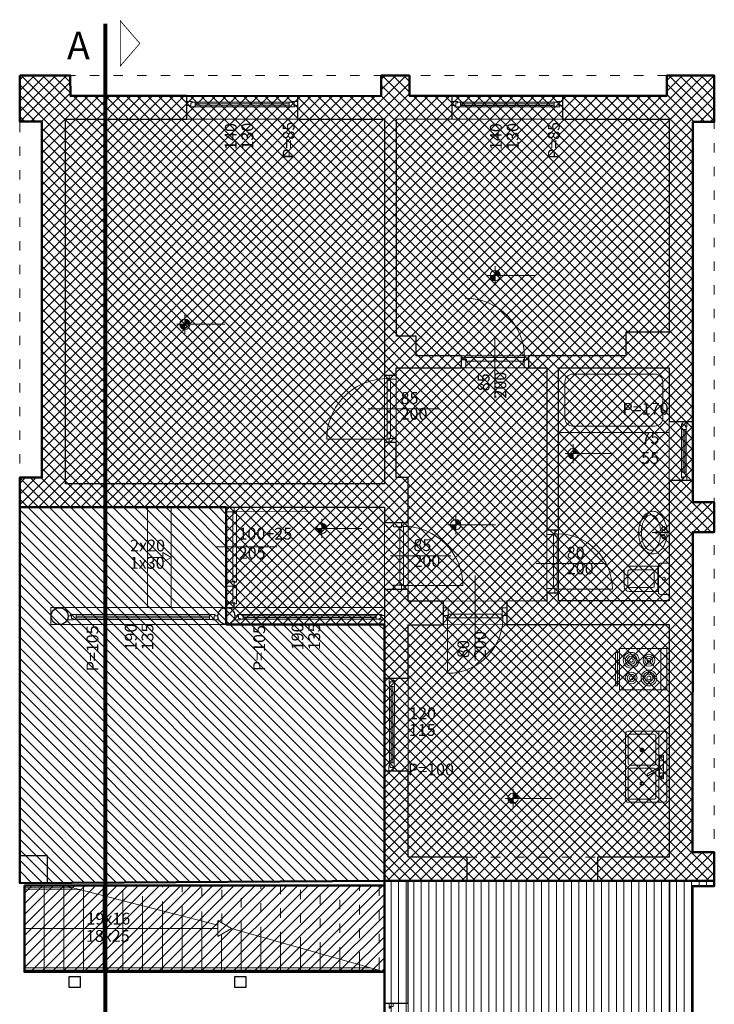
# Model space of a CAD drawing. Units: millimetres. Extents: x 6730233 to 15216570, y -35466 to 10112844.
# Drawn here: x 6812933 to 6813814, y 4864145 to 4865393 of the extents above; entities that cross this region are included whole.
import ezdxf
from ezdxf.lldxf.tags import DXFTag

# ---------------------------------------------------------------- set-up
doc = ezdxf.new("R2010")
doc.units = ezdxf.units.MM
doc.linetypes.add('ACAD_ISO03W100', pattern=[30, 12, -18])
doc.linetypes.add('DASHDOT', pattern=[100, 50, -25, 0, -25])
doc.layers.get('0').update_dxf_attribs({"lineweight": 13})
for name, color, linetype, lineweight in [('00 - BGP', 7, 'Continuous', 50), ('grede', 37, 'Continuous', 30), ('namjestaj', 7, 'Continuous', 13), ('namještaj', 7, 'Continuous', 13), ('opisi', 7, 'Continuous', 13), ('oznake presjeka', 66, 'Continuous', 13), ('PROZORI', 7, 'Continuous', 13), ('VRATA', 7, 'Continuous', 13), ('ZID', 7, 'Continuous', 30), ('zid tanki', 7, 'Continuous', 13), ('Zidovi-tanki', 7, 'Continuous', 13)]:
    doc.layers.add(name, color=color, linetype=linetype, lineweight=lineweight)
doc.layers.add('G_ZGRADE_SNIMLJENE', color=5, linetype='Continuous')
doc.layers.add('OGRADA', color=7, linetype='Continuous')
doc.styles.add('ARIAL', font='times.ttf', dxfattribs={"height": 20})
doc.styles.add('et', font='constan.ttf')
tags = doc.linetypes.add('DASHED', pattern=[0.75, 0.5, -0.25]).pattern_tags.tags
tags[6:7] = [DXFTag(74, 4), DXFTag(75, 0), DXFTag(340, '0'), DXFTag(46, 1.0), DXFTag(50, 0.0), DXFTag(44, 0.0), DXFTag(45, 0.0)]
tags[4:5] = [DXFTag(74, 4), DXFTag(75, 0), DXFTag(340, '0'), DXFTag(46, 1.0), DXFTag(50, 0.0), DXFTag(44, 0.0), DXFTag(45, 0.0)]

# ---------------------------------------------------------------- blocks, each defined once
blk = doc.blocks.new('SINK-FA')
at = {"layer": 'namještaj'}
for p, q in [((0.085, -0.267), (0.096, -0.36)), ((0.114, -0.186), (0.114, -0.427)), ((0.143, -0.267), (0.131, -0.36))]:
    blk.add_line(p, q, dxfattribs=at)
blk.add_lwpolyline([(0.414, -0.416, 0.139889), (0.393, -0.345, 0.107118), (0.326, -0.275, 0.079812), (0.233, -0.233, 0.067459), (0.114, -0.216, 0.067459), (-0.006, -0.233, 0.079812), (-0.098, -0.275, 0.107118), (-0.166, -0.345, 0.139889), (-0.186, -0.416, 0.139889), (-0.166, -0.488, 0.107118), (-0.098, -0.558, 0.079812), (-0.006, -0.6, 0.067459), (0.114, -0.616, 0.067459), (0.233, -0.6, 0.079812), (0.326, -0.558, 0.107118), (0.393, -0.488, 0.139889)], format="xyb", close=True, dxfattribs=at)
blk.add_lwpolyline([(0.09, -0.308, 0.042181), (0.013, -0.319, 0.068879), (-0.063, -0.347, 0.105724), (-0.121, -0.396, 0.165058), (-0.136, -0.443, 0.165058), (-0.121, -0.489, 0.105724), (-0.063, -0.538, 0.068879), (0.013, -0.567, 0.055069), (0.114, -0.578, 0.055069), (0.214, -0.567, 0.068879), (0.29, -0.538, 0.105724), (0.348, -0.489, 0.165058), (0.364, -0.443, 0.165058), (0.348, -0.396, 0.105724), (0.29, -0.347, 0.068879), (0.214, -0.319, 0.042181), (0.137, -0.308, 0.055069)], format="xyb", dxfattribs=at)
for centre, radius in [((0.054, -0.266), 0.0261), ((0.054, -0.266), 0.0211), ((0.174, -0.266), 0.0261), ((0.174, -0.266), 0.0211)]:
    blk.add_circle(centre, radius, dxfattribs=at)
for centre, radius, start, end in [((0.114, -0.267), 0.0289, 0, 180), ((0.114, -0.36), 0.0172, 180, 0)]:
    blk.add_arc(centre, radius, start, end, dxfattribs=at)
blk = doc.blocks.new('WC2')
at = {"layer": 'namjestaj'}
for p, q in [((0, -0.247), (0, 0.247)), ((0.139, 0.247), (0, 0.247)), ((0.169, -0.217), (0.169, 0.217)), ((0.178, 0.2), (0.169, 0.2)), ((0.178, 0.2), (0.632, 0.2)), ((0.178, 0.2), (0.178, -0.2)), ((0.712, 0.12), (0.712, -0.12)), ((0.139, -0.247), (0, -0.247)), ((0.178, -0.2), (0.169, -0.2)), ((0.632, -0.2), (0.178, -0.2))]:
    blk.add_line(p, q, dxfattribs=at)
blk.add_lwpolyline([(0.652, -0.12, -0.414214), (0.632, -0.14), (0.258, -0.14, -0.414214), (0.238, -0.12), (0.238, 0.12, -0.414214), (0.258, 0.14), (0.632, 0.14, -0.414214), (0.652, 0.12)], format="xyb", close=True, dxfattribs=at)
blk.add_circle((0.085, 0), 0.0257, dxfattribs=at)
for centre, radius, start, end in [((0.139, 0.217), 0.03, 360, 90), ((0.632, 0.12), 0.08, 0, 90), ((0.632, -0.12), 0.08, 270, 0), ((0.139, -0.217), 0.03, 270, 360)]:
    blk.add_arc(centre, radius, start, end, dxfattribs=at)
blk = doc.blocks.new('stednjak')
at = {"layer": 'namještaj'}
for p, q in [((-52.5, 0), (0, 0)), ((0, -60), (0, 0)), ((-52.5, 0), (-52.5, -60)), ((-52.5, -59.3), (-52.5, -3.1)), ((-52.5, -60), (-52.5, -3.1)), ((-52.5, -36.3), (-52.5, -3.1)), ((0, -7.5), (-52.5, -7.5)), ((-52.5, -39.3), (-52.5, -36.3)), ((-52.5, -60), (0, -60)), ((-37.5, -60), (-37.5, -62.5)), ((-32.5, -62.5), (-32.5, -60)), ((-20, -62.5), (-20, -60)), ((-15, -60), (-15, -62.5))]:
    blk.add_line(p, q, dxfattribs=at)
blk.add_lwpolyline([(-5, -65), (-5, -62.5), (-47.5, -62.5), (-47.5, -65)], close=True, dxfattribs=at)
for centre, radius in [((-37.5, -22.5), 7.5), ((-37.5, -22.5), 5), ((-37.5, -22.5), 2.5), ((-15, -22.5), 10), ((-15, -22.5), 7.5), ((-15, -22.5), 5), ((-15, -22.5), 2.5), ((-37.5, -45), 10), ((-37.5, -45), 7.5), ((-37.5, -45), 5), ((-37.5, -45), 2.5), ((-15, -45), 7.5), ((-15, -45), 5), ((-15, -45), 2.5)]:
    blk.add_circle(centre, radius, dxfattribs=at)
blk = doc.blocks.new('Faucet - kit sink top')
for p, q in [((-5.5, -0.75), (-5.5, -1.25)), ((-4.94278, -0.75), (-5.5, -0.75)), ((-5.5, -1.25), (-4.94278, -1.25)), ((-0.14775, -1.7441), (3.56698, -8.1782)), ((4.43301, -7.6782), (0.71828, -1.2441)), ((4.94278, -0.75), (5.5, -0.75)), ((5.5, -1.25), (4.94278, -1.25)), ((5.5, -0.75), (5.5, -1.25))]:
    blk.add_line(p, q)
blk.add_lwpolyline([(-0.00587, -2), (-6, -2), (-6, 0), (6, 0), (6, -2), (1.15195, -2)])
for centre, radius in [((-4, -1), 1), ((4, -1), 1), ((0, -1), 0.75)]:
    blk.add_circle(centre, radius)
blk.add_arc((4, -7.9282), 0.5, 210, 30)

msp = doc.modelspace()

# ---------------------------------------------------------------- hatches: boundary and pattern name
at = {"layer": 'zid tanki'}
h = msp.add_hatch(color=256, dxfattribs=at)
h.dxf.hatch_style = 1
edge = h.paths.add_edge_path()
edge.add_line((6813535.9, 4865069), (6813542.4, 4865069))
edge.add_arc((6813535.9, 4865069), 6.54, 0, 90)
edge.add_line((6813535.9, 4865075.5), (6813535.9, 4865069))
edge = h.paths.add_edge_path()
edge.add_line((6813535.9, 4865062.5), (6813535.9, 4865069))
edge.add_line((6813535.9, 4865069), (6813529.3, 4865069))
edge.add_arc((6813535.9, 4865069), 6.54, 180, 270)
h = msp.add_hatch(color=256, dxfattribs=at)
h.dxf.hatch_style = 1
edge = h.paths.add_edge_path()
edge.add_line((6813142.3, 4865007.3), (6813148.8, 4865007.3))
edge.add_arc((6813142.3, 4865007.3), 6.54, 0, 90)
edge.add_line((6813142.3, 4865013.8), (6813142.3, 4865007.3))
edge = h.paths.add_edge_path()
edge.add_line((6813142.3, 4865000.8), (6813142.3, 4865007.3))
edge.add_line((6813142.3, 4865007.3), (6813135.7, 4865007.3))
edge.add_arc((6813142.3, 4865007.3), 6.54, 180, 270)
h = msp.add_hatch(color=256, dxfattribs=at)
h.dxf.hatch_style = 1
edge = h.paths.add_edge_path()
edge.add_line((6813634.6, 4864843.3), (6813641.2, 4864843.3))
edge.add_arc((6813634.6, 4864843.3), 6.54, 0, 90)
edge.add_line((6813634.6, 4864849.8), (6813634.6, 4864843.3))
edge = h.paths.add_edge_path()
edge.add_line((6813634.6, 4864836.8), (6813634.6, 4864843.3))
edge.add_line((6813634.6, 4864843.3), (6813628.1, 4864843.3))
edge.add_arc((6813634.6, 4864843.3), 6.54, 180, 270)
h = msp.add_hatch(color=256, dxfattribs=at)
h.dxf.hatch_style = 1
edge = h.paths.add_edge_path()
edge.add_line((6813485.8, 4864753.2), (6813492.3, 4864753.2))
edge.add_arc((6813485.8, 4864753.2), 6.54, 0, 90)
edge.add_line((6813485.8, 4864759.8), (6813485.8, 4864753.2))
edge = h.paths.add_edge_path()
edge.add_line((6813485.8, 4864746.7), (6813485.8, 4864753.2))
edge.add_line((6813485.8, 4864753.2), (6813479.2, 4864753.2))
edge.add_arc((6813485.8, 4864753.2), 6.54, 180, 270)
h = msp.add_hatch(color=256, dxfattribs=at)
h.dxf.hatch_style = 1
edge = h.paths.add_edge_path()
edge.add_line((6813316, 4864748.5), (6813322.5, 4864748.5))
edge.add_arc((6813316, 4864748.5), 6.54, 0, 90)
edge.add_line((6813316, 4864755.1), (6813316, 4864748.5))
edge = h.paths.add_edge_path()
edge.add_line((6813316, 4864742), (6813316, 4864748.5))
edge.add_line((6813316, 4864748.5), (6813309.4, 4864748.5))
edge.add_arc((6813316, 4864748.5), 6.54, 180, 270)
h = msp.add_hatch(color=256, dxfattribs=at)
h.dxf.hatch_style = 1
edge = h.paths.add_edge_path()
edge.add_line((6813558.5, 4864406.3), (6813565, 4864406.3))
edge.add_arc((6813558.5, 4864406.3), 6.54, 0, 90)
edge.add_line((6813558.5, 4864412.9), (6813558.5, 4864406.3))
edge = h.paths.add_edge_path()
edge.add_line((6813558.5, 4864399.8), (6813558.5, 4864406.3))
edge.add_line((6813558.5, 4864406.3), (6813551.9, 4864406.3))
edge.add_arc((6813558.5, 4864406.3), 6.54, 180, 270)
h = msp.add_hatch(dxfattribs=at)
h.set_pattern_fill('ANSI31', color=256, scale=3)
edge = h.paths.add_edge_path()
edge.add_line((6812938.8, 4864296), (6812938.8, 4864186.2))
edge.add_line((6812938.8, 4864186.2), (6813395.5, 4864186.2))
edge.add_line((6813395.5, 4864186.2), (6813395.5, 4864296))
edge.add_line((6813395.5, 4864296), (6812938.8, 4864296))
at = {"layer": 'Zidovi-tanki'}
h = msp.add_hatch(dxfattribs=at)
h.set_pattern_fill('ANSI37', color=256, scale=3)
h.paths.add_polyline_path([(6812932.8, 4865322.7), (6812932.8, 4865264.2), (6812961, 4865264.2), (6812961, 4864812.9), (6812933, 4864812.9), (6812932.8, 4864775.3), (6813194.9, 4864775.3), (6813194.9, 4864626.8), (6813395.5, 4864626.8), (6813395.5, 4864301.8), (6813813.8, 4864301.8), (6813813.8, 4864338), (6813786.3, 4864338), (6813786.4, 4864743.8), (6813813.8, 4864743.8), (6813813.8, 4864781.7), (6813786.4, 4864781.7), (6813786.4, 4865263.8), (6813813.8, 4865263.8), (6813813.8, 4865322.7), (6813753.5, 4865322.7), (6813753.5, 4865296.8), (6813427.1, 4865297), (6813427.1, 4865322.7), (6813391.4, 4865322.8), (6813391.4, 4865297), (6812997.1, 4865296.6), (6812997, 4865322.7)])
h = msp.add_hatch(dxfattribs=at)
h.set_pattern_fill('ANSI31', color=256, scale=3, angle=90)
edge = h.paths.add_edge_path()
edge.add_line((6812932.8, 4864775.3), (6812932.8, 4864298.8))
edge.add_line((6812932.8, 4864298.8), (6813395.5, 4864301.8))
edge.add_line((6813395.5, 4864301.8), (6813395.5, 4864626.8))
edge.add_line((6813395.5, 4864626.8), (6813194.9, 4864626.8))
edge.add_line((6813194.9, 4864626.8), (6813194.9, 4864775.3))
edge.add_line((6813194.9, 4864775.3), (6812932.8, 4864775.3))
h = msp.add_hatch(dxfattribs=at)
h.set_pattern_fill('ANSI31', color=256, scale=3, angle=45)
edge = h.paths.add_edge_path()
edge.add_line((6813395.5, 4864301.8), (6813395.7, 4863903.8))
edge.add_line((6813395.7, 4863903.8), (6813786.2, 4863892.8))
edge.add_line((6813786.2, 4863892.8), (6813786.2, 4864295.1))
edge.add_line((6813786.2, 4864295.1), (6813813.7, 4864295.1))
edge.add_line((6813813.7, 4864295.1), (6813813.7, 4864301.8))
edge.add_line((6813813.7, 4864301.8), (6813395.5, 4864301.6))

# ---------------------------------------------------------------- linework, layer by layer
for p, q in [((6813743.5, 4864491.4), (6813743.5, 4864401.4)), ((6813707.2, 4864448.2), (6813737.2, 4864448.2)), ((6813737.2, 4864444.5), (6813707.2, 4864444.5))]:
    msp.add_line(p, q)
for points in [[(6813701, 4864405.1), (6813701, 4864487.6)], [(6813704.7, 4864491.4), (6813749.7, 4864491.4)], [(6813704.7, 4864450.7), (6813704.7, 4864485.1)], [(6813707.2, 4864487.6), (6813737.2, 4864487.6)], [(6813739.7, 4864485.1), (6813739.7, 4864450.7)], [(6813753.5, 4864487.6), (6813753.5, 4864405.1)], [(6813704.7, 4864407.6), (6813704.7, 4864442)], [(6813739.7, 4864442), (6813739.7, 4864407.6)], [(6813749.7, 4864401.4), (6813704.7, 4864401.4)], [(6813737.2, 4864405.1), (6813707.2, 4864405.1)]]:
    msp.add_lwpolyline(points)
for centre, radius in [((6813722.2, 4864467.6), 2.5), ((6813722.2, 4864467.6), 1.25), ((6813722.2, 4864425.1), 2.5), ((6813722.2, 4864425.1), 1.25)]:
    msp.add_circle(centre, radius)
for centre, radius, start, end in [((6813704.7, 4864487.6), 3.75, 90.0015, 180.0015), ((6813707.2, 4864485.1), 2.5, 90.0015, 180.0015), ((6813737.2, 4864485.1), 2.5, 0.0015, 90.0015), ((6813749.7, 4864487.6), 3.75, 0.0015, 90.0015), ((6813707.2, 4864450.7), 2.5, 180.0015, 270.0015), ((6813737.2, 4864450.7), 2.5, 270.0015, 0.0015), ((6813707.2, 4864442), 2.5, 90.0015, 180.0015), ((6813737.2, 4864442), 2.5, 0.0015, 90.0015), ((6813704.7, 4864405.1), 3.75, 180.0015, 270.0015), ((6813707.2, 4864407.6), 2.5, 180.0015, 270.0015), ((6813737.2, 4864407.6), 2.5, 270.0015, 0.0015), ((6813749.7, 4864405.1), 3.75, 270.0015, 0.0015)]:
    msp.add_arc(centre, radius, start, end)
at = {"layer": '00 - BGP', "lineweight": 20}
msp.add_lwpolyline([(6812938.8, 4864296), (6812938.8, 4864186.2)], dxfattribs=at)
at = {"layer": '00 - BGP'}
msp.add_lwpolyline([(6812938.8, 4864296), (6812938.8, 4864186.2), (6813395.5, 4864186.2), (6813395.5, 4864296), (6812938.8, 4864296)], dxfattribs=at)
at = {"layer": 'G_ZGRADE_SNIMLJENE'}
msp.add_line((6812933, 4864812.9), (6812961, 4864812.8), dxfattribs=at)
at = {"layer": 'grede'}
for p, q in [((6812995.6, 4864180.5), (6813009.6, 4864180.5)), ((6812995.6, 4864166.5), (6812995.6, 4864180.5)), ((6813009.6, 4864180.5), (6813009.6, 4864166.5)), ((6813205.6, 4864180.5), (6813219.6, 4864180.5)), ((6813205.6, 4864166.5), (6813205.6, 4864180.5)), ((6813219.6, 4864180.5), (6813219.6, 4864166.5)), ((6813009.6, 4864166.5), (6812995.6, 4864166.5)), ((6813219.6, 4864166.5), (6813205.6, 4864166.5))]:
    msp.add_line(p, q, dxfattribs=at)
at = {"layer": 'namještaj'}
msp.add_lwpolyline([(6813616.4, 4864870.3), (6813616.4, 4864952.2), (6813756.5, 4864952.2), (6813756.5, 4864870.3)], close=True, dxfattribs=at)
msp.add_lwpolyline([(6813624.4, 4864888.3), (6813624.4, 4864934.2, -0.414214), (6813634.4, 4864944.2), (6813738.5, 4864944.2, -0.414214), (6813748.5, 4864934.2), (6813748.5, 4864888.3, -0.414214), (6813738.5, 4864878.3), (6813634.4, 4864878.3, -0.414214)], format="xyb", close=True, dxfattribs=at)
at = {"layer": 'OGRADA', "lineweight": 15}
for p, q in [((6812938.8, 4864191.3), (6813377.3, 4864191.3)), ((6812938.8, 4864188.3), (6813387.9, 4864188.3))]:
    msp.add_line(p, q, dxfattribs=at)
at = {"layer": 'opisi'}
for p, q in [((6813535.6, 4864990), (6813535.6, 4864913.8)), ((6813375, 4864900.1), (6813463.5, 4864900.1)), ((6813182.2, 4864725.2), (6813258.9, 4864725.2)), ((6813403.1, 4864713.6), (6813479.8, 4864713.6)), ((6813587.7, 4864704.1), (6813676.3, 4864704.1)), ((6813510.5, 4864688.8), (6813510.5, 4864581.2))]:
    msp.add_line(p, q, dxfattribs=at)
at = {"layer": 'oznake presjeka', "linetype": 'DASHDOT', "lineweight": -3, "ltscale": 0.5, "const_width": 5}
msp.add_lwpolyline([(6813041.5, 4863033.3), (6813041.5, 4865388.4)], dxfattribs=at)
at = {"layer": 'oznake presjeka', "linetype": 'Continuous', "lineweight": -3, "ltscale": 500, "const_width": 1}
msp.add_lwpolyline([(6813085.2, 4865363.4), (6813060.4, 4865392.1), (6813060.4, 4865334.7)], close=True, dxfattribs=at)
at = {"layer": 'PROZORI', "linetype": 'DASHED', "ltscale": 10}
for points in [[(6813151.7, 4865289.8), (6813145, 4865289.8), (6813145, 4865284.7), (6813149.7, 4865284.7), (6813149.7, 4865288.1), (6813151.7, 4865288.1)], [(6813151.7, 4865289), (6813155.5, 4865289), (6813155.5, 4865283), (6813148.4, 4865283), (6813148.4, 4865284.7), (6813149.7, 4865284.7), (6813149.7, 4865288.1), (6813151.7, 4865288.1)], [(6813278.3, 4865289.1), (6813274.5, 4865289.1), (6813274.6, 4865283.1), (6813281.7, 4865283.1), (6813281.7, 4865284.8), (6813280.4, 4865284.8), (6813280.4, 4865288.2), (6813278.3, 4865288.2)], [(6813278.3, 4865289.9), (6813285, 4865289.9), (6813285, 4865284.8), (6813280.4, 4865284.8), (6813280.4, 4865288.2), (6813278.3, 4865288.2)], [(6813488.1, 4865289.6), (6813481.4, 4865289.6), (6813481.4, 4865284.5), (6813486, 4865284.5), (6813486, 4865287.9), (6813488.1, 4865287.9)], [(6813488.1, 4865288.9), (6813491.9, 4865288.9), (6813491.9, 4865282.8), (6813484.7, 4865282.8), (6813484.7, 4865284.5), (6813486, 4865284.5), (6813486, 4865287.9), (6813488.1, 4865287.9)], [(6813614.7, 4865288.9), (6813610.9, 4865288.9), (6813610.9, 4865282.9), (6813618.1, 4865282.9), (6813618.1, 4865284.6), (6813616.8, 4865284.6), (6813616.8, 4865288), (6813614.7, 4865288)], [(6813614.7, 4865289.7), (6813621.4, 4865289.7), (6813621.4, 4865284.6), (6813616.8, 4865284.6), (6813616.8, 4865288), (6813614.7, 4865288)], [(6813778.3, 4864877.5), (6813778.3, 4864873.8), (6813772.3, 4864873.8), (6813772.3, 4864880.9), (6813774, 4864880.9), (6813774, 4864879.6), (6813777.4, 4864879.6), (6813777.4, 4864877.5)], [(6813779.1, 4864877.5), (6813779.1, 4864884.2), (6813774, 4864884.2), (6813774, 4864879.6), (6813777.4, 4864879.6), (6813777.4, 4864877.5)], [(6813778.3, 4864816), (6813778.3, 4864819.7), (6813772.3, 4864819.7), (6813772.3, 4864812.6), (6813773.9, 4864812.6), (6813773.9, 4864813.9), (6813777.3, 4864813.9), (6813777.3, 4864816)], [(6813779, 4864816), (6813779, 4864809.2), (6813773.9, 4864809.2), (6813773.9, 4864813.9), (6813777.3, 4864813.9), (6813777.3, 4864816)], [(6813000.8, 4864632.5), (6812994.1, 4864632.5), (6812994.1, 4864637.5), (6812998.7, 4864637.5), (6812998.7, 4864634.1), (6813000.8, 4864634.1)], [(6813000.8, 4864633.2), (6813004.6, 4864633.2), (6813004.6, 4864639.2), (6812997.4, 4864639.2), (6812997.4, 4864637.5), (6812998.7, 4864637.5), (6812998.7, 4864634.1), (6813000.8, 4864634.1)], [(6813177.2, 4864633.2), (6813173.5, 4864633.2), (6813173.5, 4864639.2), (6813180.6, 4864639.2), (6813180.6, 4864637.6), (6813179.3, 4864637.6), (6813179.3, 4864634.2), (6813177.2, 4864634.2)], [(6813177.2, 4864633.2), (6813173.5, 4864633.2), (6813173.5, 4864639.2), (6813180.6, 4864639.2), (6813180.6, 4864637.6), (6813179.3, 4864637.6), (6813179.3, 4864634.2), (6813177.2, 4864634.2)], [(6813177.2, 4864632.5), (6813184, 4864632.5), (6813184, 4864637.6), (6813179.3, 4864637.6), (6813179.3, 4864634.2), (6813177.2, 4864634.2)], [(6813177.2, 4864632.5), (6813184, 4864632.5), (6813184, 4864637.6), (6813179.3, 4864637.6), (6813179.3, 4864634.2), (6813177.2, 4864634.2)], [(6813212.3, 4864632.7), (6813205.6, 4864632.7), (6813205.6, 4864637.8), (6813210.2, 4864637.8), (6813210.2, 4864634.4), (6813212.3, 4864634.4)], [(6813212.3, 4864633.5), (6813216.1, 4864633.5), (6813216.1, 4864639.5), (6813208.9, 4864639.5), (6813208.9, 4864637.8), (6813210.2, 4864637.8), (6813210.2, 4864634.4), (6813212.3, 4864634.4)], [(6813388.7, 4864633.5), (6813385, 4864633.5), (6813385, 4864639.5), (6813392.1, 4864639.5), (6813392.1, 4864637.9), (6813390.8, 4864637.9), (6813390.8, 4864634.5), (6813388.7, 4864634.5)], [(6813388.7, 4864632.8), (6813395.5, 4864632.8), (6813395.4, 4864637.9), (6813390.8, 4864637.9), (6813390.8, 4864634.5), (6813388.7, 4864634.5)], [(6813401.3, 4864552.1), (6813401.3, 4864558.8), (6813406.4, 4864558.8), (6813406.4, 4864554.2), (6813402.9, 4864554.2), (6813402.9, 4864552.1)], [(6813402, 4864552.1), (6813402, 4864548.4), (6813408, 4864548.3), (6813408, 4864555.5), (6813406.4, 4864555.5), (6813406.4, 4864554.2), (6813402.9, 4864554.2), (6813402.9, 4864552.1)], [(6813401.2, 4864447.5), (6813401.2, 4864440.8), (6813406.3, 4864440.8), (6813406.3, 4864445.4), (6813402.9, 4864445.4), (6813402.9, 4864447.5)], [(6813401.9, 4864447.5), (6813401.9, 4864451.3), (6813407.9, 4864451.3), (6813407.9, 4864444.1), (6813406.3, 4864444.1), (6813406.3, 4864445.4), (6813402.9, 4864445.4), (6813402.9, 4864447.5)], [(6813401.3, 4864140.1), (6813401.3, 4864146.8), (6813406.4, 4864146.8), (6813406.4, 4864142.2), (6813402.9, 4864142.2), (6813402.9, 4864140.1)]]:
    msp.add_lwpolyline(points, close=True, dxfattribs=at)
at = {"layer": 'PROZORI', "ltscale": 10}
for points in [[(6813155.5, 4865289), (6813274.5, 4865289.1), (6813274.6, 4865283.1), (6813155.5, 4865283)], [(6813491.9, 4865288.9), (6813610.9, 4865288.9), (6813610.9, 4865282.9), (6813491.9, 4865282.8)], [(6813778.3, 4864819.7), (6813778.3, 4864873.8), (6813772.3, 4864873.8), (6813772.3, 4864819.7)], [(6813004.6, 4864633.2), (6813173.5, 4864633.2), (6813173.5, 4864639.2), (6813004.6, 4864639.2)], [(6813216.1, 4864633.5), (6813385, 4864633.5), (6813385, 4864639.5), (6813216.1, 4864639.5)], [(6813401.9, 4864451.3), (6813402, 4864548.4), (6813408, 4864548.3), (6813407.9, 4864451.3)]]:
    msp.add_lwpolyline(points, close=True, dxfattribs=at)
at = {"layer": 'PROZORI', "color": 131, "ltscale": 10}
for points in [[(6813155.5, 4865287), (6813274.6, 4865287.1), (6813274.6, 4865285.1), (6813155.5, 4865285)], [(6813491.9, 4865286.9), (6813610.9, 4865286.9), (6813610.9, 4865284.9), (6813491.9, 4865284.9)], [(6813776.3, 4864819.7), (6813776.3, 4864873.8), (6813774.3, 4864873.8), (6813774.3, 4864819.7)], [(6813004.6, 4864635.2), (6813173.5, 4864635.2), (6813173.5, 4864637.2), (6813004.6, 4864637.2)], [(6813216.1, 4864635.5), (6813385, 4864635.5), (6813385, 4864637.5), (6813216.1, 4864637.5)], [(6813403.9, 4864451.3), (6813404, 4864548.3), (6813406, 4864548.3), (6813405.9, 4864451.3)]]:
    msp.add_lwpolyline(points, close=True, dxfattribs=at)
at = {"layer": 'VRATA'}
for p, q in [((6813498, 4864962.9), (6813498, 4864965.2)), ((6813498, 4864965.2), (6813573.2, 4864965.2)), ((6813499.4, 4864962.9), (6813498, 4864962.9)), ((6813499.4, 4864960.6), (6813499.4, 4864962.9)), ((6813571.8, 4864960.6), (6813499.4, 4864960.6)), ((6813573.2, 4864962.9), (6813571.8, 4864962.9)), ((6813571.8, 4864962.9), (6813571.8, 4864960.6)), ((6813578.1, 4864962.4), (6813572.5, 4864962.4)), ((6813572.5, 4864962.4), (6813572.5, 4864952.2)), ((6813573.2, 4864965.2), (6813573.2, 4864962.9)), ((6813578.1, 4864952.2), (6813578.1, 4864962.4)), ((6813572.5, 4864952.2), (6813578.1, 4864952.2)), ((6813398.9, 4864861.8), (6813398.9, 4864938.4)), ((6813322.3, 4864861.8), (6813398.9, 4864861.8)), ((6813205, 4864775.3), (6813194.9, 4864775.3)), ((6813194.9, 4864775.3), (6813194.9, 4864769.6)), ((6813205, 4864769.6), (6813205, 4864775.3)), ((6813194.9, 4864769.6), (6813205, 4864769.6)), ((6813203.3, 4864681.5), (6813203.3, 4864769)), ((6813203.3, 4864769), (6813205.6, 4864769)), ((6813205.6, 4864769), (6813205.6, 4864770.3)), ((6813205.6, 4864770.3), (6813207.9, 4864770.3)), ((6813207.9, 4864770.3), (6813207.9, 4864680.2)), ((6813297.6, 4864769.9), (6813207.9, 4864770.3)), ((6813207.9, 4864770.3), (6813207.9, 4864680.2)), ((6813417.4, 4864749.8), (6813415.1, 4864749.8)), ((6813415.1, 4864749.8), (6813415.1, 4864677.4)), ((6813419.8, 4864751.2), (6813417.4, 4864751.2)), ((6813417.4, 4864751.2), (6813417.4, 4864749.8)), ((6813419.8, 4864676), (6813419.8, 4864751.2)), ((6813419.8, 4864676), (6813419.8, 4864751.2)), ((6813612, 4864740.3), (6813609.7, 4864740.3)), ((6813609.7, 4864740.3), (6813609.7, 4864672.9)), ((6813614.4, 4864741.7), (6813612, 4864741.7)), ((6813612, 4864741.7), (6813612, 4864740.3)), ((6813614.4, 4864671.5), (6813614.4, 4864741.7)), ((6813614.4, 4864671.5), (6813614.4, 4864741.7)), ((6813205.6, 4864681.5), (6813203.3, 4864681.5)), ((6813203.3, 4864654.2), (6813203.3, 4864674.9)), ((6813205.6, 4864680.2), (6813205.6, 4864681.5)), ((6813207.9, 4864680.2), (6813205.6, 4864680.2)), ((6813207.9, 4864676.3), (6813205.6, 4864676.3)), ((6813205.6, 4864676.3), (6813205.6, 4864674.9)), ((6813207.9, 4864676.3), (6813207.9, 4864652.9)), ((6813406.8, 4864671.1), (6813406.8, 4864676.7)), ((6813406.8, 4864676.7), (6813416.9, 4864676.7)), ((6813415.1, 4864677.4), (6813417.4, 4864677.4)), ((6813416.9, 4864676.7), (6813416.9, 4864671.1)), ((6813417.4, 4864677.4), (6813417.4, 4864676)), ((6813417.4, 4864676), (6813419.8, 4864676)), ((6813494.8, 4864676), (6813419.8, 4864676)), ((6813601.4, 4864666.6), (6813601.4, 4864672.2)), ((6813601.4, 4864672.2), (6813611.5, 4864672.2)), ((6813609.7, 4864672.9), (6813612, 4864672.9)), ((6813611.5, 4864672.2), (6813611.5, 4864666.6)), ((6813612, 4864672.9), (6813612, 4864671.5)), ((6813416.9, 4864671.1), (6813406.8, 4864671.1)), ((6813611.5, 4864666.6), (6813601.4, 4864666.6)), ((6813612, 4864671.5), (6813614.4, 4864671.5)), ((6813205.6, 4864654.2), (6813203.3, 4864654.2)), ((6813205.6, 4864652.9), (6813205.6, 4864654.2)), ((6813207.9, 4864652.9), (6813205.6, 4864652.9))]:
    msp.add_line(p, q, dxfattribs=at)
for points in [[(6813498.7, 4864962.4), (6813493.1, 4864962.4), (6813493.1, 4864952.2), (6813498.7, 4864952.2)], [(6813398.9, 4864938.4), (6813401, 4864938.4), (6813401, 4864937.2), (6813403, 4864937.2), (6813403, 4864863), (6813401, 4864863), (6813401, 4864861.8), (6813398.9, 4864861.8)], [(6813401.5, 4864942.8), (6813401.5, 4864937.8), (6813410.5, 4864937.8), (6813410.5, 4864942.8)], [(6813401.5, 4864862.5), (6813401.5, 4864857.5), (6813410.5, 4864857.5), (6813410.5, 4864862.5)], [(6813416.9, 4864756.1), (6813416.9, 4864750.5), (6813406.8, 4864750.5), (6813406.8, 4864756.1)], [(6813611.5, 4864746.6), (6813611.5, 4864741), (6813601.4, 4864741), (6813601.4, 4864746.6)], [(6813205, 4864675.3), (6813205, 4864680.9), (6813194.9, 4864680.9), (6813194.9, 4864675.3)], [(6813476.1, 4864637.9), (6813470.5, 4864637.9), (6813470.5, 4864648), (6813476.1, 4864648)], [(6813550.5, 4864637.9), (6813544.8, 4864637.9), (6813544.8, 4864648), (6813550.5, 4864648)], [(6813545.5, 4864635), (6813545.5, 4864637.4), (6813544.2, 4864637.4), (6813544.2, 4864639.7), (6813476.7, 4864639.7), (6813476.7, 4864637.4), (6813475.4, 4864637.4), (6813475.4, 4864635)]]:
    msp.add_lwpolyline(points, close=True, dxfattribs=at)
at = {"layer": 'ZID'}
for p, q in [((6812997, 4865322.7), (6812932.8, 4865322.7)), ((6812932.8, 4865322.7), (6812932.8, 4865264.2)), ((6812997.1, 4865297.3), (6812997, 4865322.7)), ((6813427.2, 4865322.7), (6813391.4, 4865322.8)), ((6813391.4, 4865322.7), (6813391.4, 4865297)), ((6813427.1, 4865297), (6813427.2, 4865322.7)), ((6813813.8, 4865322.7), (6813753.5, 4865322.7)), ((6813753.5, 4865322.7), (6813753.5, 4865296.8)), ((6813813.8, 4865263.8), (6813813.8, 4865322.7)), ((6813145, 4865297.2), (6812997.1, 4865297.3)), ((6813145, 4865267.2), (6813145, 4865297.2)), ((6813391.4, 4865297), (6813285, 4865297.1)), ((6813285, 4865297.1), (6813285, 4865267.3)), ((6813481.4, 4865297), (6813427.1, 4865297)), ((6813481.4, 4865267.6), (6813481.4, 4865297)), ((6813621.4, 4865296.9), (6813621.4, 4865267.5)), ((6813753.5, 4865296.8), (6813621.4, 4865296.9)), ((6812932.8, 4865264.2), (6812961, 4865264.2)), ((6812961, 4865264.2), (6812961, 4864812.8)), ((6812991, 4864804.9), (6812991, 4865267.3)), ((6812991, 4865267.3), (6813145, 4865267.2)), ((6813285, 4865267.3), (6813395.5, 4865267.3)), ((6813395.5, 4865267.3), (6813395.5, 4864942.8)), ((6813410.8, 4865267.2), (6813481.4, 4865267.6)), ((6813410.8, 4864992.2), (6813410.8, 4865267.2)), ((6813621.4, 4865267.5), (6813756.4, 4865267.2)), ((6813756.4, 4865267.2), (6813756.5, 4864997.3)), ((6813786.4, 4864884.2), (6813786.4, 4865263.8)), ((6813786.4, 4865263.8), (6813813.8, 4865263.8)), ((6813756.5, 4864997.3), (6813701.5, 4864997.2)), ((6813701.5, 4864997.2), (6813701.5, 4864967.2)), ((6813435.8, 4864992.2), (6813410.8, 4864992.2)), ((6813435.8, 4864967.2), (6813435.8, 4864992.2)), ((6813493.1, 4864967.2), (6813435.8, 4864967.2)), ((6813493.1, 4864952.2), (6813493.1, 4864967.2)), ((6813701.5, 4864967.2), (6813578.1, 4864967.2)), ((6813578.1, 4864967.2), (6813578.1, 4864952.2)), ((6813410.5, 4864942.8), (6813410.5, 4864952.2)), ((6813410.5, 4864952.2), (6813493.1, 4864952.2)), ((6813578.1, 4864952.2), (6813601.4, 4864952.2)), ((6813601.4, 4864952.2), (6813601.4, 4864746.6)), ((6813616.4, 4864746.6), (6813616.4, 4864952.2)), ((6813616.4, 4864952.2), (6813756.5, 4864952.2)), ((6813756.5, 4864952.2), (6813756.5, 4864884.2)), ((6813395.5, 4864942.8), (6813410.5, 4864942.8)), ((6813756.5, 4864884.2), (6813786.4, 4864884.2)), ((6813410.5, 4864857.5), (6813395.5, 4864857.5)), ((6813395.5, 4864857.5), (6813395.5, 4864804.9)), ((6813410.5, 4864812.9), (6813410.5, 4864857.5)), ((6812933, 4864812.9), (6812932.8, 4864775.3)), ((6812961, 4864812.8), (6812933, 4864812.9)), ((6813425.5, 4864812.9), (6813410.5, 4864812.9)), ((6813425.5, 4864756.1), (6813425.5, 4864812.9)), ((6813395.5, 4864804.9), (6812991, 4864804.9)), ((6813786.3, 4864809.2), (6813756.5, 4864809.2)), ((6813756.5, 4864809.2), (6813756.6, 4864656.9)), ((6813786.4, 4864781.7), (6813786.3, 4864809.2)), ((6812932.8, 4864775.3), (6813395.5, 4864775.3)), ((6813395.5, 4864775.3), (6813395.5, 4864756.1)), ((6813813.8, 4864781.7), (6813786.4, 4864781.7)), ((6813813.8, 4864743.8), (6813813.8, 4864781.7)), ((6813395.5, 4864756.1), (6813425.5, 4864756.1)), ((6813601.4, 4864746.6), (6813616.4, 4864746.6)), ((6813786.3, 4864338), (6813786.4, 4864743.8)), ((6813786.4, 4864743.8), (6813813.8, 4864743.8)), ((6813205.6, 4864674.9), (6813203.3, 4864674.9)), ((6813616.4, 4864666.6), (6813601.4, 4864666.6)), ((6813601.4, 4864666.6), (6813601.4, 4864656.6)), ((6813616.4, 4864656.9), (6813616.4, 4864666.6)), ((6813601.4, 4864656.6), (6813550.5, 4864656.4)), ((6813550.5, 4864656.4), (6813550.5, 4864626.5)), ((6813756.6, 4864656.9), (6813616.4, 4864656.9)), ((6813550.5, 4864626.5), (6813756.6, 4864626.6)), ((6813756.6, 4864626.6), (6813756.7, 4864331.8)), ((6813813.8, 4864338), (6813786.3, 4864338)), ((6813813.8, 4864295.1), (6813813.8, 4864338)), ((6812932.8, 4864333.8), (6812932.8, 4864298.8)), ((6812932.8, 4864333.8), (6812967.8, 4864333.8)), ((6812967.8, 4864333.8), (6812967.8, 4864298.8)), ((6813756.7, 4864331.8), (6813665.5, 4864331.8)), ((6813665.5, 4864331.8), (6813665.5, 4864301.8)), ((6812932.8, 4864298.8), (6812967.8, 4864298.8)), ((6813665.5, 4864301.8), (6813756.8, 4864301.8)), ((6813756.8, 4864301.8), (6813756.9, 4863913.5)), ((6813786.2, 4863892.8), (6813786.2, 4864295.1)), ((6813786.2, 4864295.1), (6813813.8, 4864295.1))]:
    msp.add_line(p, q, dxfattribs=at)
at = {"layer": 'ZID', "lineweight": 5}
msp.add_line((6813616.4, 4864952.2), (6813756.5, 4864952.2), dxfattribs=at)
at = {"layer": 'ZID'}
for points in [[(6813425.5, 4864671.1), (6813395.5, 4864671.1), (6813395.5, 4864558.8), (6813425.5, 4864558.8), (6813425.5, 4864626.4), (6813470.5, 4864626.4), (6813470.5, 4864656.4), (6813425.5, 4864656.4), (6813425.5, 4864671.1)], [(6813395.5, 4864440.8), (6813395.5, 4864146.8), (6813425.5, 4864146.8), (6813425.5, 4864301.8), (6813500.5, 4864301.8), (6813500.5, 4864331.8), (6813425.5, 4864331.8), (6813425.5, 4864440.8), (6813395.5, 4864440.8)]]:
    msp.add_lwpolyline(points, dxfattribs=at)
msp.add_lwpolyline([(6813194.9, 4864648.3), (6813205, 4864648.3), (6813205, 4864653.8), (6813194.9, 4864653.8)], close=True, dxfattribs=at)
for centre in [(6812983.4, 4864637.3), (6813194.9, 4864637.5)]:
    msp.add_circle(centre, 10.7, dxfattribs=at)
at = {"layer": 'zid tanki', "linetype": 'ACAD_ISO03W100'}
for p, q in [((6812932.8, 4865322.7), (6812932.8, 4864775.3)), ((6813813.8, 4865322.7), (6812932.8, 4865322.7)), ((6813813.8, 4864295.1), (6813813.8, 4865322.7)), ((6813500.5, 4864331.8), (6813665.5, 4864331.8)), ((6813500.5, 4864301.8), (6813665.5, 4864301.8)), ((6812988.8, 4864296), (6813395.5, 4864296)), ((6813013.8, 4864289.5), (6813013.8, 4864295.8)), ((6813038.8, 4864283), (6813038.8, 4864295.8)), ((6813063.8, 4864276.6), (6813063.8, 4864296)), ((6813088.8, 4864270.1), (6813088.8, 4864296)), ((6813113.8, 4864263.7), (6813113.8, 4864296)), ((6813138.8, 4864257.2), (6813138.8, 4864296)), ((6813163.8, 4864250.8), (6813163.8, 4864295.8)), ((6813189.1, 4864248.4), (6813189.1, 4864295.8)), ((6813213.8, 4864237.8), (6813213.8, 4864296)), ((6813238.8, 4864231.4), (6813238.8, 4864296)), ((6813263.8, 4864224.9), (6813263.8, 4864296)), ((6813288.8, 4864218.5), (6813288.8, 4864296)), ((6813313.8, 4864212), (6813313.8, 4864296.2)), ((6813338.8, 4864205.6), (6813338.8, 4864296)), ((6813363.8, 4864199.1), (6813363.8, 4864296)), ((6813388.8, 4864192.6), (6813388.8, 4864296))]:
    msp.add_line(p, q, dxfattribs=at)
at = {"layer": 'zid tanki'}
for p, q in [((6812997.1, 4865297.3), (6812997, 4865322.7)), ((6813391.4, 4865297), (6813391.4, 4865322.7)), ((6813427.1, 4865297), (6813427.2, 4865322.7)), ((6813753.5, 4865297.3), (6813753.5, 4865322.7)), ((6812997.1, 4865297.3), (6813391.4, 4865297)), ((6813145, 4865267.2), (6813145, 4865297.2)), ((6813285, 4865267.1), (6813285, 4865297.1)), ((6813427.1, 4865297), (6813753.5, 4865296.8)), ((6813481.4, 4865267.6), (6813481.4, 4865297)), ((6813621.4, 4865267.5), (6813621.4, 4865296.9)), ((6812961, 4865264.2), (6812932.8, 4865264.2)), ((6812961, 4864812.9), (6812961, 4865264.2)), ((6812991, 4864804.9), (6812991, 4865267.3)), ((6812991, 4865267.3), (6813395.5, 4865267.3)), ((6813395.5, 4864952.2), (6813395.5, 4865267.3)), ((6813410.8, 4865267.4), (6813410.8, 4864992.2)), ((6813410.8, 4865267.2), (6813756.4, 4865267.2)), ((6813756.4, 4865267.4), (6813756.5, 4864997.3)), ((6813786.4, 4865263.8), (6813786.4, 4864781.7)), ((6813813.8, 4865263.8), (6813786.4, 4865263.8)), ((6813535.9, 4865081), (6813535.9, 4865057)), ((6813586.5, 4865069), (6813525.9, 4865069)), ((6813535.9, 4865069), (6813586.5, 4865069)), ((6813142.3, 4865019.3), (6813142.3, 4864995.3)), ((6813192.9, 4865007.3), (6813132.3, 4865007.3)), ((6813142.3, 4865007.3), (6813192.9, 4865007.3)), ((6813701.5, 4864997.2), (6813756.5, 4864997.3)), ((6813701.5, 4864967.2), (6813701.5, 4864997.2)), ((6813410.8, 4864992.2), (6813435.8, 4864992.2)), ((6813435.8, 4864992.2), (6813435.8, 4864967.2)), ((6813435.8, 4864967.2), (6813701.5, 4864967.2)), ((6813493.1, 4864952.2), (6813493.1, 4864967.2)), ((6813578.1, 4864952.2), (6813578.1, 4864967.2)), ((6813395.5, 4864952.2), (6813395.5, 4864804.9)), ((6813410.5, 4864952.2), (6813601.4, 4864952.2)), ((6813410.5, 4864952.2), (6813410.5, 4864812.9)), ((6813601.4, 4864952.2), (6813601.4, 4864656.6)), ((6813616.4, 4864952.2), (6813756.5, 4864952.2)), ((6813616.4, 4864952.2), (6813616.4, 4864656.8)), ((6813756.5, 4864952.2), (6813756.6, 4864656.9)), ((6813410.5, 4864942.8), (6813395.5, 4864942.8)), ((6813756.5, 4864884.2), (6813786.4, 4864884.2)), ((6813410.5, 4864857.5), (6813395.5, 4864857.5)), ((6813634.6, 4864855.3), (6813634.6, 4864831.3)), ((6813685.2, 4864843.3), (6813624.6, 4864843.3)), ((6813634.6, 4864843.3), (6813685.2, 4864843.3)), ((6812933, 4864812.9), (6812961, 4864812.8)), ((6813410.5, 4864812.9), (6813425.5, 4864812.9)), ((6813425.5, 4864812.9), (6813425.5, 4864656.4)), ((6813756.5, 4864809.2), (6813786.4, 4864809.2)), ((6812932.8, 4864775.3), (6813395.5, 4864775.3)), ((6813094.9, 4864648.3), (6813094.9, 4864775.3)), ((6813124.9, 4864648.3), (6813124.9, 4864775.3)), ((6813194.9, 4864648.3), (6813194.9, 4864775.3)), ((6813395.5, 4864775.3), (6813395.5, 4864648.3)), ((6813813.8, 4864781.7), (6813786.4, 4864781.7)), ((6813316, 4864760.5), (6813316, 4864736.5)), ((6813485.8, 4864765.2), (6813485.8, 4864741.2)), ((6813366.6, 4864748.5), (6813306, 4864748.5)), ((6813316, 4864748.5), (6813366.6, 4864748.5)), ((6813425.5, 4864756.1), (6813395.5, 4864756.1)), ((6813536.4, 4864753.2), (6813475.8, 4864753.2)), ((6813485.8, 4864753.2), (6813536.4, 4864753.2)), ((6813601.4, 4864746.6), (6813616.4, 4864746.6)), ((6813786.4, 4864743.8), (6813786.3, 4864338)), ((6813813.8, 4864743.8), (6813786.4, 4864743.8)), ((6813094.9, 4864711.8), (6813114.2, 4864711.8)), ((6813124.9, 4864711.8), (6813114.2, 4864718)), ((6813114.2, 4864718), (6813114.2, 4864705.8)), ((6813114.2, 4864705.8), (6813124.9, 4864711.8)), ((6813425.5, 4864671.1), (6813395.5, 4864671.1)), ((6813601.4, 4864666.6), (6813616.4, 4864666.6)), ((6813614.4, 4864671.5), (6813684.5, 4864671.5)), ((6813395.5, 4864648.3), (6812972.2, 4864648.3)), ((6812972.2, 4864648.3), (6812972.2, 4864626.8)), ((6812972.2, 4864648.3), (6812972.2, 4864626.8)), ((6813395.5, 4864648.3), (6813395.5, 4864626.8)), ((6813425.5, 4864656.4), (6813601.4, 4864656.6)), ((6813470.5, 4864656.4), (6813470.5, 4864626.8)), ((6813550.5, 4864656.4), (6813550.5, 4864626.8)), ((6813616.4, 4864656.8), (6813756.6, 4864656.9)), ((6813475.4, 4864635), (6813475.4, 4864564.9)), ((6812972.2, 4864626.8), (6813395.5, 4864626.8)), ((6813395.5, 4864626.8), (6813395.5, 4863903.1)), ((6813425.5, 4864626.8), (6813425.5, 4864331.8)), ((6813425.5, 4864626.4), (6813756.6, 4864626.8)), ((6813756.6, 4864626.8), (6813756.7, 4864331.8)), ((6813395.5, 4864558.8), (6813425.5, 4864558.8)), ((6813395.5, 4864440.8), (6813425.5, 4864440.8)), ((6813558.5, 4864418.3), (6813558.5, 4864394.3)), ((6813609, 4864406.3), (6813548.5, 4864406.3)), ((6813558.5, 4864406.3), (6813609, 4864406.3)), ((6813813.8, 4864338), (6813786.3, 4864338)), ((6813425.5, 4864331.8), (6813500.5, 4864331.8)), ((6813500.5, 4864331.8), (6813500.5, 4864301.8)), ((6813665.5, 4864331.8), (6813756.7, 4864331.8)), ((6813665.5, 4864331.8), (6813665.5, 4864301.8)), ((6813425.5, 4864301.8), (6813425.5, 4863922.3)), ((6813425.5, 4864301.8), (6813500.5, 4864301.8)), ((6813665.5, 4864301.8), (6813756.8, 4864301.8)), ((6813756.8, 4864301.8), (6813756.9, 4863913.5)), ((6812988.8, 4864296), (6812938.8, 4864296)), ((6812938.8, 4864296), (6812938.8, 4864186.2)), ((6812963.8, 4864296), (6812963.8, 4864186.2)), ((6812988.8, 4864296), (6812988.8, 4864186.2)), ((6812988.8, 4864296), (6813184.1, 4864245.5)), ((6813013.8, 4864289.5), (6813013.8, 4864186.2)), ((6813813.7, 4864295.1), (6813786.2, 4864295.1)), ((6813786.2, 4864295.1), (6813786.2, 4863892.8)), ((6813038.8, 4864283), (6813038.8, 4864186.2)), ((6813063.8, 4864276.6), (6813063.8, 4864186.2)), ((6813088.8, 4864270.1), (6813088.8, 4864186.2)), ((6813113.8, 4864263.7), (6813113.8, 4864186.2)), ((6813138.8, 4864257.2), (6813138.8, 4864186.2)), ((6813163.8, 4864250.8), (6813163.8, 4864186.2)), ((6813201.3, 4864241.1), (6813184.1, 4864251.4)), ((6813184.1, 4864251.4), (6813184.1, 4864231.3)), ((6812938.8, 4864241.1), (6813184.1, 4864241.1)), ((6813184.1, 4864231.3), (6813201.3, 4864241.1)), ((6813201.3, 4864241.1), (6813395.5, 4864186.2)), ((6813213.8, 4864237.8), (6813213.8, 4864186.2)), ((6813188.8, 4864234), (6813188.8, 4864186.2)), ((6813238.8, 4864231.4), (6813238.8, 4864186.2)), ((6813263.8, 4864224.9), (6813263.8, 4864186.2)), ((6813288.8, 4864218.5), (6813288.8, 4864186.2)), ((6813313.8, 4864212), (6813313.8, 4864186.2)), ((6813338.8, 4864205.6), (6813338.8, 4864186.2)), ((6813363.8, 4864199.1), (6813363.8, 4864186.2)), ((6813395.5, 4864186.2), (6812938.8, 4864186.2)), ((6812963.8, 4864188.3), (6812963.8, 4864186.2)), ((6812988.8, 4864188.3), (6812988.8, 4864186.2)), ((6813013.8, 4864188.3), (6813013.8, 4864186.2)), ((6813038.8, 4864188.3), (6813038.8, 4864186.2)), ((6813063.8, 4864188.3), (6813063.8, 4864186.2)), ((6813088.8, 4864188.3), (6813088.8, 4864186.2)), ((6813113.8, 4864188.3), (6813113.8, 4864186.2)), ((6813138.8, 4864188.3), (6813138.8, 4864186.2)), ((6813163.8, 4864188.3), (6813163.8, 4864186.2)), ((6813188.8, 4864188.3), (6813188.8, 4864186.2)), ((6813213.8, 4864188.3), (6813213.8, 4864186.2)), ((6813238.8, 4864188.3), (6813238.8, 4864186.2)), ((6813263.8, 4864188.3), (6813263.8, 4864186.2)), ((6813288.8, 4864188.3), (6813288.8, 4864186.2)), ((6813313.8, 4864188.3), (6813313.8, 4864186.2)), ((6813338.8, 4864188.3), (6813338.8, 4864186.2)), ((6813363.8, 4864188.3), (6813363.8, 4864186.2)), ((6813388.8, 4864192.6), (6813388.8, 4864186.2)), ((6813395.5, 4864146.8), (6813395.5, 4864186.2)), ((6813425.5, 4864146.8), (6813395.5, 4864146.8))]:
    msp.add_line(p, q, dxfattribs=at)
at = {"layer": 'zid tanki', "lineweight": 20}
for p, q in [((6812938.8, 4864293), (6813000.4, 4864293)), ((6812938.8, 4864290.2), (6813009.2, 4864290.7))]:
    msp.add_line(p, q, dxfattribs=at)
at = {"layer": 'zid tanki'}
for centre in [(6813535.9, 4865069), (6813142.3, 4865007.3), (6813634.6, 4864843.3), (6813485.8, 4864753.2), (6813316, 4864748.5), (6813558.5, 4864406.3)]:
    msp.add_circle(centre, 6.54, dxfattribs=at)
for centre, radius, start, end in [((6813498, 4864965.2), 75.2, 0.0033, 90), ((6813398.9, 4864861.8), 76.6, 88.44, 180.0028), ((6813419.8, 4864676), 75.1, 359.9673, 89.9966), ((6813614.4, 4864671.5), 70.2, 0, 89.9964), ((6813475.4, 4864635), 70.2, 270.0014, 1.9204)]:
    msp.add_arc(centre, radius, start, end, dxfattribs=at)
at = {"layer": 'Zidovi-tanki', "lineweight": 50}
for points in [[(6812932.8, 4865322.7), (6812932.8, 4865264.2), (6812961, 4865264.2), (6812961, 4864812.9), (6812933, 4864812.9), (6812932.8, 4864775.3), (6813194.9, 4864775.3), (6813194.9, 4864626.8), (6813395.5, 4864626.8), (6813395.5, 4864301.8), (6813813.8, 4864301.8), (6813813.8, 4864338), (6813786.3, 4864338), (6813786.4, 4864743.8), (6813813.8, 4864743.8), (6813813.8, 4864781.7), (6813786.4, 4864781.7), (6813786.4, 4865263.8), (6813813.8, 4865263.8), (6813813.8, 4865322.7), (6813753.5, 4865322.7), (6813753.5, 4865296.8), (6813427.1, 4865297), (6813427.1, 4865322.7), (6813391.4, 4865322.8), (6813391.4, 4865297), (6812997.1, 4865296.6), (6812997, 4865322.7), (6812932.8, 4865322.7)], [(6812932.8, 4864775.3), (6812932.8, 4864298.8), (6813395.5, 4864301.8), (6813395.5, 4864626.8), (6813194.9, 4864626.8), (6813194.9, 4864775.3), (6812932.8, 4864775.3)], [(6813395.5, 4864301.8), (6813395.7, 4863903.8), (6813786.2, 4863892.8), (6813786.2, 4864295.1), (6813813.7, 4864295.1), (6813813.7, 4864301.8), (6813395.5, 4864301.6)]]:
    msp.add_lwpolyline(points, dxfattribs=at)

# ---------------------------------------------------------------- block references
at = {"layer": 'namjestaj', "rotation": 270.0025546337894}
msp.add_blockref('stednjak', (6813753.4, 4864543.9), dxfattribs=at)
at = {"layer": 'namjestaj', "xscale": 2.5, "yscale": 2.5, "zscale": 2.5, "rotation": 270.0015135499959}
msp.add_blockref('Faucet - kit sink top', (6813749.5, 4864446.2), dxfattribs=at)
at = {"layer": 'namještaj'}
for name, p, xscale, yscale, zscale, rotation in [('SINK-FA', (6813773.3, 4864733), -90, 90, 90, 270), ('WC2', (6813756.5, 4864684.6), 80.00000000023404, 80.00000000023404, 80.00000000023404, 179.9999999996317)]:
    msp.add_blockref(name, p, dxfattribs=dict(at, xscale=xscale, yscale=yscale, zscale=zscale, rotation=rotation))

# ---------------------------------------------------------------- texts
at = {"layer": 'opisi', "style": 'et'}
for s, rotation, p in [('140', 90.0028, (6813208, 4865228.4)), ('130', 90.0028, (6813229.2, 4865228.7)), ('P=85', 90.0028, (6813281.4, 4865217.1)), ('140', 90.0028, (6813544.3, 4865228.2)), ('130', 90.0028, (6813565.6, 4865228.5)), ('P=85', 90.0028, (6813617.7, 4865216.9)), ('85', 90.0016, (6813528.7, 4864922.4)), ('200', 90.0016, (6813550, 4864913.1)), ('85', 0.0016, (6813415.9, 4864906.3)), ('200', 0.0016, (6813415.9, 4864886.3)), ('P=170', 0.0028, (6813697.4, 4864892.7)), ('75', 360.0028, (6813721.4, 4864855.6)), ('55', 360.0028, (6813721.2, 4864830.4)), ('100+25', 359.9984, (6813210.3, 4864734.3)), ('85', 0.0016, (6813432.2, 4864719.8)), ('2x20', 359.9986, (6813072.9, 4864719.3)), ('205', 359.9984, (6813210.6, 4864710)), ('80', 0.0016, (6813626.7, 4864710.3)), ('1x30', 359.9986, (6813072.3, 4864697.4)), ('200', 0.0016, (6813432.2, 4864699.8)), ('200', 0.0016, (6813626.7, 4864690.3)), ('P=105', 90.0028, (6813032.6, 4864567.3)), ('190', 90.0028, (6813081.2, 4864593.7)), ('135', 90.0028, (6813102.4, 4864593.8)), ('P=105', 90.0028, (6813244.1, 4864567.6)), ('190', 90.0028, (6813292.7, 4864594)), ('135', 90.0028, (6813313.9, 4864594.1)), ('200', 90.0016, (6813524.3, 4864584.2)), ('80', 90.0016, (6813503, 4864584.2)), ('120', 360.0028, (6813426.8, 4864506.6)), ('115', 360.0028, (6813426.3, 4864485.5)), ('P=100', 0.0028, (6813425.3, 4864435.3)), ('19x16', 359.9986, (6813017.4, 4864246.3)), ('18x25', 359.9986, (6813016.7, 4864224.4))]:
    msp.add_text(s, height=15, rotation=rotation, dxfattribs=at).set_placement(p)
at = {"layer": 'oznake presjeka', "linetype": 'DASHDOT', "lineweight": -3, "ltscale": 500, "style": 'ARIAL'}
msp.add_text('A', height=35, rotation=359.9997, dxfattribs=at).set_placement((6812992.8, 4865343.1))

doc.saveas('drawing.dxf')
